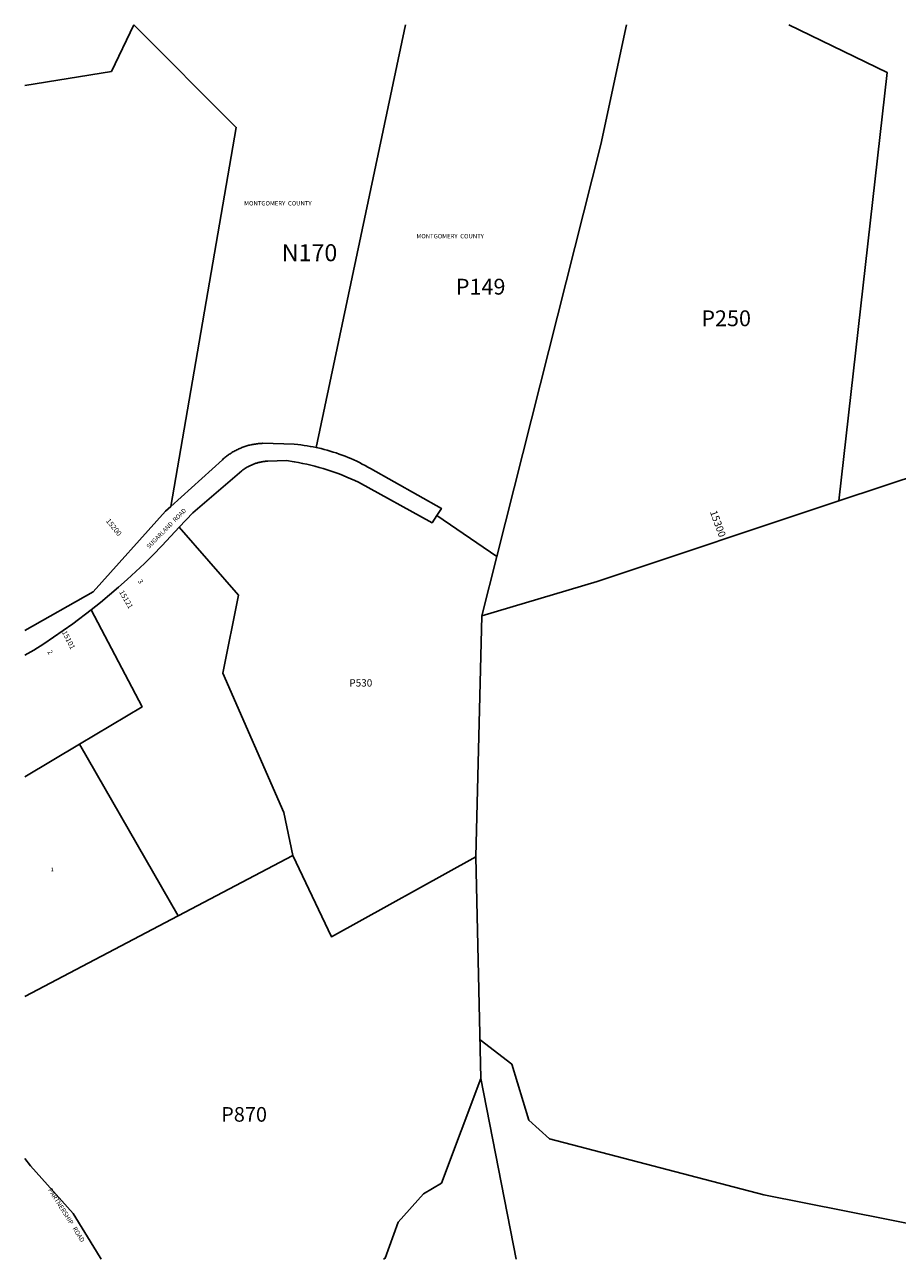
# Model space of a CAD drawing. Units: inches. Extents: x 1207768 to 1213768, y 521456 to 525456.
# Drawn here: x 1207768 to 1210594, y 521456 to 525456 of the extents above; entities that cross this region are included whole.
import ezdxf

# ---------------------------------------------------------------- set-up
doc = ezdxf.new("R2010")
doc.units = ezdxf.units.IN
doc.header["$MEASUREMENT"] = 0
for name, color, linetype in [('Addresses', 5, 'Continuous'), ('Lot-Block-Parcel Text', 6, 'Continuous'), ('Parcel Boundaries', 7, 'Continuous'), ('Property Text', 7, 'Continuous'), ('Street Names', 7, 'Continuous'), ('Street ROW', 5, 'Continuous')]:
    doc.layers.add(name, color=color, linetype=linetype)
doc.styles.add('Arial', font='txt')

msp = doc.modelspace()

# ---------------------------------------------------------------- linework, layer by layer
at = {"layer": 'Parcel Boundaries'}
for p, q in [((1209001.3, 525456.3), (1208712.1, 524086.4)), ((1210404.7, 523913.2), (1210752.9, 524029.3)), ((1209102.7, 523866.4), (1209296.6, 523733.5)), ((1209296.6, 523733.5), (1209247.9, 523540.8)), ((1209247.9, 523540.8), (1209229.3, 522760.2)), ((1207767.6, 523019.8), (1207944.8, 523125.2)), ((1208264.8, 522569.1), (1207944.8, 523125.2)), ((1208636.2, 522764.7), (1208264.8, 522569.1)), ((1209229.3, 522760.2), (1209245.7, 522042.3)), ((1208264.8, 522569.1), (1207767.6, 522307.3)), ((1209245.7, 522042.3), (1209360.1, 521456.5))]:
    msp.add_line(p, q, dxfattribs=at)
for points in [[(1207767.8, 525259.3), (1208048.5, 525304.4), (1208121.6, 525456.4)], [(1208121.6, 525456.4), (1208453, 525123.3), (1208241, 523895.6)], [(1209717.1, 525456.2), (1209633.5, 525068.1), (1209296.6, 523733.5)], [(1210404.7, 523913.2), (1210561.4, 525301.5), (1210243.3, 525456.2)], [(1209247.9, 523540.8), (1209621.7, 523652.2), (1210404.7, 523913.2)], [(1208268.5, 523828.5), (1208460, 523607.9), (1208408.9, 523355.1), (1208607.2, 522904.1), (1208636.2, 522764.7)], [(1207944.8, 523125.2), (1208148.1, 523246), (1207983.1, 523560.9)], [(1209229.3, 522760.2), (1208761, 522501.3), (1208636.2, 522764.7)], [(1211692.4, 521456.3), (1211685.4, 521497.3), (1211585.2, 521599.7), (1211429.9, 521706.6), (1211280.7, 521768.3), (1210695.2, 521559.3), (1210161.8, 521664.8), (1209468, 521846.6), (1209401.2, 521907.3), (1209345.2, 522088.2), (1209242.8, 522167.9)], [(1208930.2, 521456.6), (1208935.8, 521459.8), (1208977.4, 521576.3), (1209059.7, 521668.8), (1209117.8, 521703.4), (1209245.7, 522042.3)], [(1207767.6, 521782.6), (1207786.8, 521759.5), (1207924.3, 521604.6), (1208000.7, 521482), (1208015.7, 521456.7)]]:
    msp.add_lwpolyline(points, dxfattribs=at)
at = {"layer": 'Street ROW'}
for points in [[(1208712.1, 524086.4), (1208702.3, 524088.4), (1208692.4, 524090.2), (1208682.4, 524091.9), (1208672.5, 524093.4), (1208662.5, 524094.7), (1208652.5, 524095.8), (1208640.2, 524097), (1208539.2, 524100), (1208535.7, 524099.8), (1208532.2, 524099.6), (1208528.7, 524099.4), (1208525.2, 524099.1), (1208521.7, 524098.7), (1208518.2, 524098.3), (1208514.7, 524097.8), (1208511.2, 524097.2), (1208507.7, 524096.6), (1208504.3, 524096), (1208500.8, 524095.2), (1208497.4, 524094.4), (1208494, 524093.6), (1208490.6, 524092.7), (1208487.2, 524091.7), (1208483.8, 524090.7), (1208480.5, 524089.6), (1208477.1, 524088.4), (1208473.8, 524087.2), (1208470.5, 524086), (1208467.3, 524084.6), (1208464, 524083.3), (1208460.8, 524081.8), (1208457.6, 524080.3), (1208454.5, 524078.8), (1208451.3, 524077.2), (1208448.2, 524075.5), (1208445.1, 524073.8), (1208442.1, 524072.1), (1208439.1, 524070.2), (1208436.1, 524068.4), (1208433.1, 524066.5), (1208430.2, 524064.5), (1208427.3, 524062.5), (1208424.5, 524060.4), (1208421.7, 524058.3), (1208418.9, 524056.1), (1208416.2, 524053.9), (1208413.5, 524051.6), (1208410.8, 524049.3), (1208408.1, 524046.9), (1208241, 523895.6)], [(1209102.7, 523866.4), (1209117.4, 523889.2), (1208887.9, 524018.1), (1208879.1, 524023.2), (1208870.2, 524028.1), (1208861.2, 524032.9), (1208852.2, 524037.5), (1208843, 524042), (1208833.8, 524046.3), (1208824.5, 524050.4), (1208815.1, 524054.4), (1208805.7, 524058.2), (1208796.2, 524061.9), (1208786.6, 524065.4), (1208777, 524068.7), (1208767.3, 524071.9), (1208757.5, 524074.8), (1208747.8, 524077.7), (1208737.9, 524080.3), (1208728, 524082.8), (1208712.1, 524086.4)], [(1208268.5, 523828.5), (1208311.9, 523874.7), (1208471.4, 524011.4), (1208474.4, 524013.7), (1208476.6, 524015.2), (1208478.7, 524016.7), (1208480.9, 524018.2), (1208483.2, 524019.6), (1208485.4, 524021), (1208487.7, 524022.4), (1208490, 524023.7), (1208492.4, 524024.9), (1208494.7, 524026.2), (1208497.1, 524027.3), (1208499.5, 524028.5), (1208501.9, 524029.6), (1208504.3, 524030.6), (1208506.7, 524031.6), (1208509.2, 524032.6), (1208511.7, 524033.5), (1208514.2, 524034.4), (1208516.7, 524035.3), (1208519.2, 524036.1), (1208521.8, 524036.8), (1208524.3, 524037.5), (1208526.9, 524038.2), (1208529.5, 524038.8), (1208532, 524039.4), (1208534.6, 524039.9), (1208537.2, 524040.4), (1208539.9, 524040.8), (1208542.5, 524041.2), (1208545.1, 524041.6), (1208547.7, 524041.9), (1208550.4, 524042.1), (1208553, 524042.3), (1208555.7, 524042.5), (1208615.5, 524044.1), (1208641, 524040.2), (1208654.5, 524037.8), (1208667.9, 524035.1), (1208681.3, 524032.3), (1208694.6, 524029.1), (1208707.8, 524025.8), (1208721, 524022.2), (1208734.2, 524018.4), (1208747.3, 524014.4), (1208760.3, 524010.1), (1208773.2, 524005.6), (1208786, 524000.9), (1208798.8, 523995.9), (1208811.5, 523990.8), (1208824, 523985.4), (1208836.5, 523979.8), (1208848.9, 523974), (1209087.4, 523842.7), (1209102.7, 523866.4)], [(1208241, 523895.6), (1208223.7, 523880), (1207989.6, 523618.4), (1207767.7, 523494.1)], [(1207983.1, 523560.9), (1208012.9, 523584.7), (1208042.3, 523609), (1208071.2, 523633.8), (1208099.7, 523659.1), (1208127.8, 523684.9), (1208155.3, 523711.2), (1208182.5, 523738), (1208212.6, 523768.9), (1208268.5, 523828.5)], [(1207767.7, 523413.3), (1207797.2, 523429.9), (1207829.3, 523450.5), (1207861, 523471.6), (1207892.3, 523493.3), (1207923.2, 523515.5), (1207983.1, 523560.9)]]:
    msp.add_lwpolyline(points, dxfattribs=at)

# ---------------------------------------------------------------- texts
at = {"layer": 'Addresses', "color": 18, "true_color": 0x000000, "style": 'Arial'}
for s, height, rotation, p in [('15200', 17.04, -50.9362, (1208029.5, 523847.9)), ('15300', 23.67, -70.0697, (1209987, 523877.8)), ('15121', 17.04, -59.8862, (1208072.8, 523618.1)), ('15101', 17.04, -62.5256, (1207887.5, 523487.7))]:
    msp.add_text(s, height=height, rotation=rotation, dxfattribs=at).set_placement(p)
at = {"layer": 'Lot-Block-Parcel Text', "color": 14, "true_color": 0xa80000, "style": 'Arial'}
for s, height, p in [('N170', 55.22, (1208600.3, 524690)), ('P149', 51.28, (1209164.2, 524581.9)), ('P250', 51.28, (1209959.5, 524479.5)), ('P530', 23.67, (1208819.3, 523312)), ('1', 11.4, (1207852.5, 522713.8)), ('P870', 47.33, (1208404.1, 521902.2))]:
    msp.add_text(s, height=height, dxfattribs=at).set_placement(p)
for s, rotation, p in [('3', -59.2742, (1208133.3, 523653.2)), ('2', -60.8687, (1207840.4, 523424.5))]:
    msp.add_text(s, height=15.8, rotation=rotation, dxfattribs=at).set_placement(p)
at = {"layer": 'Property Text', "color": 221, "true_color": 0xff73df, "style": 'Arial'}
for p in [(1208478.6, 524870.6), (1209036.7, 524764.1)]:
    msp.add_text('MONTGOMERY  COUNTY', height=14.2, dxfattribs=at).set_placement(p)
at = {"layer": 'Street Names', "color": 18, "true_color": 0x000000, "style": 'Arial'}
for s, height, rotation, p in [('SUGARLAND  ROAD', 14.2, 45.3494, (1208170.5, 523757.7)), ('PARTNERSHIP   ROAD', 14.792, -57.6884, (1207842.5, 521681))]:
    msp.add_text(s, height=height, rotation=rotation, dxfattribs=at).set_placement(p)

doc.saveas('drawing.dxf')
